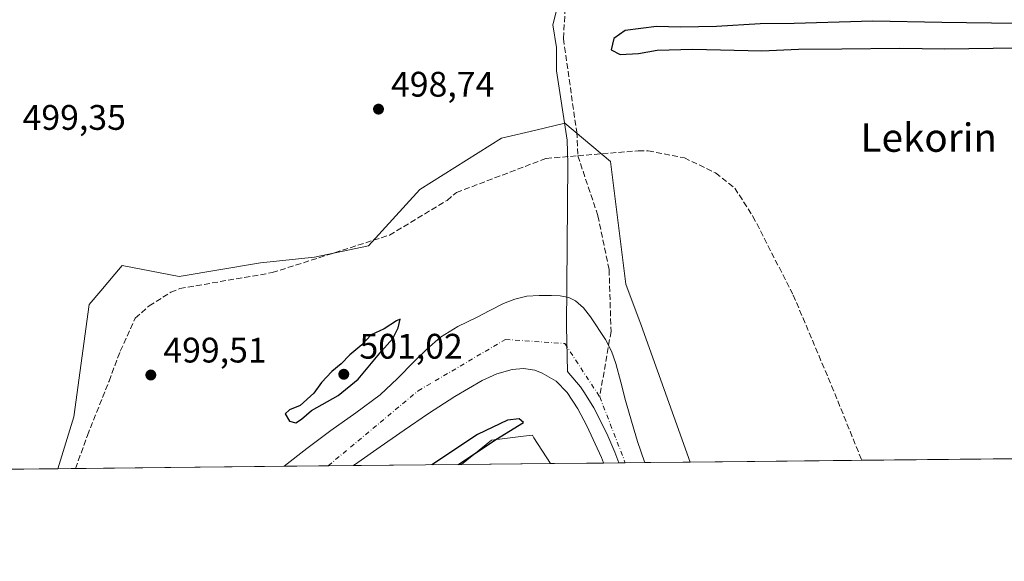
# Model space of a CAD drawing. Units: metres. Extents: x 569715 to 573153, y 4749602 to 4751955.
# Drawn here: x 572248 to 572525, y 4749606 to 4749759 of the extents above; entities that cross this region are included whole.
import ezdxf
from ezdxf.enums import TextEntityAlignment as Align

# ---------------------------------------------------------------- set-up
doc = ezdxf.new("R2010")
doc.units = ezdxf.units.M
doc.header["$MEASUREMENT"] = 0
doc.linetypes.add('DGN Style 3', pattern=[2.307223458686699, 1.648016756204785, -0.6592067024819142])
doc.linetypes.add('DGN Style 4', pattern=[2.6384748266838614, 1.318413404963828, -0.6592067024819142, 0.001648016756204785, -0.6592067024819142])
for name, color, linetype, lineweight in [('Arbolado forestal CxS', 92, 'Continuous', 0), ('Comarca CxS', 21, 'Continuous', 0), ('Comunidad Autónoma CxS', 142, 'Continuous', 0), ('Corriente artificial lineal', 4, 'DGN Style 3', 13), ('Corriente natural Cxs', 4, 'Continuous', 13), ('Corriente natural eje', 4, 'DGN Style 4', 0), ('Cultivos herbáceos CxS', 92, 'Continuous', 0), ('Curva de nivel maestra', 30, 'Continuous', 30), ('Municipio', 91, 'Continuous', 13), ('Municipio CxS', 4, 'Continuous', 0), ('Prado CxS', 92, 'Continuous', 0), ('Provincia CxS', 1, 'Continuous', 0), ('Punto de cota en terreno', 7, 'Continuous', 0), ('Rótulo de punto de cota en terreno', 7, 'Continuous', 0), ('Suelo desnudo CxS', 253, 'Continuous', 0), ('Texto cartográfico', 7, 'Continuous', 0)]:
    doc.layers.add(name, color=color, linetype=linetype, lineweight=lineweight)
doc.styles.add('Style-Arial', font='txt')

# ---------------------------------------------------------------- blocks, each defined once
blk = doc.blocks.new('*U6')
at = {"layer": 'Prado CxS', "color": 92, "linetype": 'Continuous', "lineweight": 0}
blk.add_polyline3d([(573038.0349000003, 4749640.447100001, 497.3387999999978), (572436.7522, 4749634.207900001, 499.5945999999968), (572422.8898999998, 4749672.8257, 499.0527000000002), (572418.5563000003, 4749684.3839, 498.267200000002), (572414.2229000004, 4749719.056299999, 498.4597000000067), (572401.3855, 4749729.886299999, 497.9340999999986), (572393.2061000001, 4749727.9235, 498.735400000005), (572383.5405000001, 4749725.603499999, 498.7556000000041), (572360.4266999997, 4749711.158299999, 498.8748999999953), (572345.9804999996, 4749695.2675, 498.9073000000063), (572330.7187000001, 4749692.0285, 498.7869999999967), (572315.5025000004, 4749690.477700001, 498.9704000000056), (572292.5307, 4749686.600299999, 498.943299999999), (572276.4989, 4749689.6941, 498.8938999999955), (572274.4183, 4749687.248299999, 498.8754000000045), (572270.4605, 4749682.5955, 498.8926000000066), (572267.1617000002, 4749678.718499999, 498.8831999999966), (572262.8387000002, 4749646.993100001, 499.2937999999995), (572258.3346999995, 4749632.356500001, 499.0026999999973), (572124.2057999996, 4749630.9648, 499.6601999999984)], dxfattribs=at)
blk = doc.blocks.new('*U10')
at = {"layer": 'Arbolado forestal CxS', "color": 92, "linetype": 'Continuous', "lineweight": 0}
blk.add_polyline3d([(572407.5701000001, 4749644.4101, 495.017200000002), (572411.6901000004, 4749635.550100001, 495.3620999999985), (572412.3000999996, 4749633.960100001, 495.3349000000017), (572412.3024000004, 4749633.9542, 495.334799999997), (572397.3081999999, 4749633.798599999, 499.1125999999931), (572392.6627000002, 4749641.099300001, 499.323000000004), (572392.2067, 4749641.8157, 499.4089999999997), (572389.6788999997, 4749641.499700001, 499.7229999999981), (572380.6498999996, 4749640.371300001, 499.7204999999958), (572372.2160999998, 4749633.5382, 499.5767000000051), (572341.7122999998, 4749633.221700001, 495.2308000000049), (572342.9801000003, 4749634.140100001, 495.3012000000017), (572349.2200999996, 4749638.540100001, 495.2698999999994), (572356.0601000004, 4749643.270099999, 494.8050999999978), (572362.9200999998, 4749647.970100001, 494.7982000000048), (572370.3400999998, 4749652.720100001, 495.0905999999959), (572378.0100999996, 4749657.210100001, 494.6353999999993), (572382.1801000005, 4749659.090100001, 495.1232000000019), (572386.5201000003, 4749660.3301, 495.3717000000034), (572389.6801000005, 4749660.630100001, 495.5654000000068), (572392.9001000002, 4749660.120100001, 495.9504000000015), (572395.0000999998, 4749659.350099999, 496.0339999999997), (572398.9001000002, 4749657.030099999, 496.0672999999952), (572402.0201000003, 4749653.8301, 495.5483999999997), (572405.0301000001, 4749649.220100001, 495.2912000000069)], close=True, dxfattribs=at)
blk = doc.blocks.new('*U12')
at = {"layer": 'Arbolado forestal CxS', "color": 92, "linetype": 'Continuous', "lineweight": 0}
blk.add_polyline3d([(572414.2229000004, 4749719.056299999, 498.4597000000067), (572418.5563000003, 4749684.3839, 498.267200000002), (572422.8898999998, 4749672.8257, 499.0527000000002), (572436.7522, 4749634.207900001, 499.5945999999968), (572423.9220000004, 4749634.0747, 495.270399999994), (572423.9200999998, 4749634.0801, 495.2701999999991), (572423.8601000002, 4749634.2601, 495.2661999999983), (572421.8601000002, 4749640.0101, 495.2848999999987), (572420.1601, 4749645.780099999, 495.7525000000023), (572418.5000999998, 4749651.5601, 495.3923000000068), (572417.1401000004, 4749656.780099999, 495.195200000002), (572415.7801000001, 4749662.0101, 495.4792000000016), (572414.5100999996, 4749665.5101, 495.7498999999953), (572412.8101000004, 4749668.8201, 495.6064000000042), (572408.5800999999, 4749675.210100001, 495.6248000000051), (572406.6401000004, 4749677.720100001, 496.0117000000028), (572404.3501000004, 4749679.770099999, 496.4415000000009), (572402.4901000002, 4749680.6801, 496.3396000000066), (572400.0601000004, 4749681.130100001, 496.5350999999937), (572397.6201, 4749681.210100001, 496.6220999999932), (572394.1300999997, 4749681.2501, 496.8084999999992), (572390.6501000002, 4749681.0001, 496.9593000000023), (572387.3002000004, 4749680.220100001, 496.9823999999935), (572384.1001000004, 4749678.950099999, 497.3616999999941), (572380.2401000002, 4749677.030099999, 497.7991000000038), (572376.4200999998, 4749675.050100001, 497.5117000000028), (572371.2100999998, 4749672.470100001, 497.3136999999988), (572366.2500999998, 4749669.460100001, 497.4355999999971), (572362.4600999998, 4749666.110099999, 497.5369999999967), (572358.8701, 4749662.5701, 497.2387000000017), (572354.1300999997, 4749657.840100001, 496.5007000000041), (572349.2701000003, 4749653.2401, 496.0311999999976), (572342.4001000002, 4749648.0701, 496.3249000000069), (572335.3501000004, 4749643.130100001, 496.3925000000018), (572328.5500999996, 4749638.020099999, 496.3950000000041), (572322.1601, 4749633.019200001, 497.0874999999942), (572258.3346999995, 4749632.356500001, 499.0026999999973), (572262.8387000002, 4749646.993100001, 499.2937999999995), (572267.1617000002, 4749678.718499999, 498.8831999999966), (572270.4605, 4749682.5955, 498.8926000000066), (572274.4183, 4749687.248299999, 498.8754000000045), (572276.4989, 4749689.6941, 498.8938999999955), (572292.5307, 4749686.600299999, 498.943299999999), (572315.5025000004, 4749690.477700001, 498.9704000000056), (572330.7187000001, 4749692.0285, 498.7869999999967), (572345.9804999996, 4749695.2675, 498.9073000000063), (572360.4266999997, 4749711.158299999, 498.8748999999953), (572383.5405000001, 4749725.603499999, 498.7556000000041), (572393.2061000001, 4749727.9235, 498.735400000005), (572401.3855, 4749729.886299999, 497.9340999999986)], close=True, dxfattribs=at)
blk = doc.blocks.new('*U13')
at = {"layer": 'Suelo desnudo CxS', "color": 253, "linetype": 'Continuous', "lineweight": 0}
blk.add_polyline3d([(572415.7801000001, 4749662.0101, 495.4792000000016), (572417.1401000004, 4749656.780099999, 495.195200000002), (572418.5000999998, 4749651.5601, 495.3923000000068), (572420.1601, 4749645.780099999, 495.7525000000023), (572421.8601000002, 4749640.0101, 495.2848999999987), (572423.8601000002, 4749634.2601, 495.2661999999983), (572423.9200999998, 4749634.0801, 495.2701999999991), (572423.9220000004, 4749634.0747, 495.270399999994), (572412.3024000004, 4749633.9542, 495.334799999997), (572412.3000999996, 4749633.960100001, 495.3349000000017), (572411.6901000004, 4749635.550100001, 495.3620999999985), (572407.5701000001, 4749644.4101, 495.017200000002), (572405.0301000001, 4749649.220100001, 495.2912000000069), (572402.0201000003, 4749653.8301, 495.5483999999997), (572398.9001000002, 4749657.030099999, 496.0672999999952), (572395.0000999998, 4749659.350099999, 496.0339999999997), (572392.9001000002, 4749660.120100001, 495.9504000000015), (572389.6801000005, 4749660.630100001, 495.5654000000068), (572386.5201000003, 4749660.3301, 495.3717000000034), (572382.1801000005, 4749659.090100001, 495.1232000000019), (572378.0100999996, 4749657.210100001, 494.6353999999993), (572370.3400999998, 4749652.720100001, 495.0905999999959), (572362.9200999998, 4749647.970100001, 494.7982000000048), (572356.0601000004, 4749643.270099999, 494.8050999999978), (572349.2200999996, 4749638.540100001, 495.2698999999994), (572342.9801000003, 4749634.140100001, 495.3012000000017), (572341.7122999998, 4749633.221700001, 495.2308000000049), (572322.1601, 4749633.019200001, 497.0874999999942), (572328.5500999996, 4749638.020099999, 496.3950000000041), (572335.3501000004, 4749643.130100001, 496.3925000000018), (572342.4001000002, 4749648.0701, 496.3249000000069), (572349.2701000003, 4749653.2401, 496.0311999999976), (572354.1300999997, 4749657.840100001, 496.5007000000041), (572358.8701, 4749662.5701, 497.2387000000017), (572362.4600999998, 4749666.110099999, 497.5369999999967), (572366.2500999998, 4749669.460100001, 497.4355999999971), (572371.2100999998, 4749672.470100001, 497.3136999999988), (572376.4200999998, 4749675.050100001, 497.5117000000028), (572380.2401000002, 4749677.030099999, 497.7991000000038), (572384.1001000004, 4749678.950099999, 497.3616999999941), (572387.3002000004, 4749680.220100001, 496.9823999999935), (572390.6501000002, 4749681.0001, 496.9593000000023), (572394.1300999997, 4749681.2501, 496.8084999999992), (572397.6201, 4749681.210100001, 496.6220999999932), (572400.0601000004, 4749681.130100001, 496.5350999999937), (572402.4901000002, 4749680.6801, 496.3396000000066), (572404.3501000004, 4749679.770099999, 496.4415000000009), (572406.6401000004, 4749677.720100001, 496.0117000000028), (572408.5800999999, 4749675.210100001, 495.6248000000051), (572412.8101000004, 4749668.8201, 495.6064000000042), (572414.5100999996, 4749665.5101, 495.7498999999953)], close=True, dxfattribs=at)
blk = doc.blocks.new('*U14')
at = {"layer": 'Corriente natural Cxs', "color": 4, "linetype": 'Continuous', "lineweight": 13}
blk.add_polyline3d([(572415.7801000001, 4749662.0101, 495.4792000000016), (572417.1401000004, 4749656.780099999, 495.195200000002), (572418.5000999998, 4749651.5601, 495.3923000000068), (572420.1601, 4749645.780099999, 495.7525000000023), (572421.8601000002, 4749640.0101, 495.2848999999987), (572423.8601000002, 4749634.2601, 495.2661999999983), (572423.9200999998, 4749634.0801, 495.2701999999991), (572423.9220000004, 4749634.0747, 495.270399999994), (572412.3024000004, 4749633.9542, 495.334799999997), (572412.3000999996, 4749633.960100001, 495.3349000000017), (572411.6901000004, 4749635.550100001, 495.3620999999985), (572407.5701000001, 4749644.4101, 495.017200000002), (572405.0301000001, 4749649.220100001, 495.2912000000069), (572402.0201000003, 4749653.8301, 495.5483999999997), (572398.9001000002, 4749657.030099999, 496.0672999999952), (572395.0000999998, 4749659.350099999, 496.0339999999997), (572392.9001000002, 4749660.120100001, 495.9504000000015), (572389.6801000005, 4749660.630100001, 495.5654000000068), (572386.5201000003, 4749660.3301, 495.3717000000034), (572382.1801000005, 4749659.090100001, 495.1232000000019), (572378.0100999996, 4749657.210100001, 494.6353999999993), (572370.3400999998, 4749652.720100001, 495.0905999999959), (572362.9200999998, 4749647.970100001, 494.7982000000048), (572356.0601000004, 4749643.270099999, 494.8050999999978), (572349.2200999996, 4749638.540100001, 495.2698999999994), (572342.9801000003, 4749634.140100001, 495.3012000000017), (572341.7122999998, 4749633.221700001, 495.2308000000049), (572322.1601, 4749633.019099999, 497.0874999999942), (572328.5500999996, 4749638.020099999, 496.3950000000041), (572335.3501000004, 4749643.130100001, 496.3925000000018), (572342.4001000002, 4749648.0701, 496.3249000000069), (572349.2701000003, 4749653.2401, 496.0311999999976), (572354.1300999997, 4749657.840100001, 496.5007000000041), (572358.8701, 4749662.5701, 497.2387000000017), (572362.4600999998, 4749666.110099999, 497.5369999999967), (572366.2500999998, 4749669.460100001, 497.4355999999971), (572371.2100999998, 4749672.470100001, 497.3136999999988), (572376.4200999998, 4749675.050100001, 497.5117000000028), (572380.2401000002, 4749677.030099999, 497.7991000000038), (572384.1001000004, 4749678.950099999, 497.3616999999941), (572387.3000999996, 4749680.220100001, 496.9823999999935), (572390.6501000002, 4749681.0001, 496.9593000000023), (572394.1300999997, 4749681.2501, 496.8084999999992), (572397.6201, 4749681.210100001, 496.6220999999932), (572400.0601000004, 4749681.130100001, 496.5350999999937), (572402.4901000002, 4749680.6801, 496.3396000000066), (572404.3501000004, 4749679.770099999, 496.4415000000009), (572406.6401000004, 4749677.720100001, 496.0117000000028), (572408.5800999999, 4749675.210100001, 495.6248000000051), (572412.8101000004, 4749668.8201, 495.6064000000042), (572414.5100999996, 4749665.5101, 495.7498999999953)], close=True, dxfattribs=at)
blk = doc.blocks.new('5PATER')
at = {"layer": 'Punto de cota en terreno', "linetype": 'Continuous', "lineweight": 0}
h = blk.add_hatch(color=51, dxfattribs=at)
edge = h.paths.add_edge_path()
edge.add_ellipse((0, 0), major_axis=(-0.1095731443231308, -0.1110710700762829), ratio=0.9994222409660322, start_angle=0, end_angle=360)

msp = doc.modelspace()

# ---------------------------------------------------------------- linework, layer by layer
at = {"layer": 'Arbolado forestal CxS', "color": 92, "linetype": 'Continuous', "lineweight": 0, "extrusion": (-0.1410314581338163, -0.001463308066763857, 0.9900040336009502), "elevation": -87178.0823545403, "flags": 128}
msp.add_lwpolyline([(-4743439.419814344, 615476.5665666311), (-4743439.419814343, 615445.7531144794)], dxfattribs=at)
at = {"layer": 'Arbolado forestal CxS', "color": 92, "linetype": 'Continuous', "lineweight": 0, "extrusion": (0.2442885280620462, 0.002535049649899451, 0.9696992773950858), "elevation": 152354.6424885304, "flags": 128}
msp.add_lwpolyline([(4743438.474931294, -602709.1227022855), (4743438.474931294, -602693.6590346515)], dxfattribs=at)
at = {"layer": 'Arbolado forestal CxS', "color": 92, "linetype": 'Continuous', "lineweight": 0, "extrusion": (-0.3193486601611273, -0.00331291072280099, 0.9476314989888399), "elevation": -198068.5923594381, "flags": 128}
msp.add_lwpolyline([(-4743440.535658246, 589279.1461292494), (-4743440.535658246, 589265.6061715949)], dxfattribs=at)
at = {"layer": 'Arbolado forestal CxS', "color": 92, "linetype": 'Continuous', "lineweight": 0, "extrusion": (0.03315277968029746, 0.0003439907477476473, 0.999450236314863), "elevation": 21104.51243951774, "flags": 128}
msp.add_lwpolyline([(4743439.315146545, -621153.4192952357), (4743439.315146545, -621148.4818151714)], dxfattribs=at)
at = {"layer": 'Arbolado forestal CxS', "color": 92, "linetype": 'Continuous', "lineweight": 0, "extrusion": (0.0297250400659424, 0.0003085516797081223, 0.9995580657415252), "elevation": 18974.67420564395, "flags": 128}
msp.add_lwpolyline([(4743436.662069713, -621301.3059975102), (4743436.662069713, -621242.3857860296)], dxfattribs=at)
at = {"layer": 'Arbolado forestal CxS', "color": 92, "linetype": 'Continuous', "lineweight": 0}
for points in [[(572436.7522, 4749634.208000001, 499.5945999999968), (572422.8898999998, 4749672.8257, 499.0527000000002), (572418.5563000003, 4749684.3839, 498.267200000002), (572414.2229000004, 4749719.056299999, 498.4597000000067), (572401.3855, 4749729.886299999, 497.9340999999986), (572393.2061000001, 4749727.9235, 498.735400000005), (572383.5405000001, 4749725.603499999, 498.7556000000041), (572360.4266999997, 4749711.158299999, 498.8748999999953), (572345.9804999996, 4749695.2675, 498.9073000000063), (572330.7187000001, 4749692.0285, 498.7869999999967), (572315.5025000004, 4749690.477700001, 498.9704000000056), (572292.5307, 4749686.600299999, 498.943299999999), (572276.4989, 4749689.6941, 498.8938999999955), (572274.4183, 4749687.248299999, 498.8754000000045), (572270.4605, 4749682.5955, 498.8926000000066), (572267.1617000002, 4749678.718499999, 498.8831999999966), (572262.8387000002, 4749646.993100001, 499.2937999999995), (572258.3346999995, 4749632.356699999, 499.0026999999973)], [(572423.9219000004, 4749634.074899999, 495.270399999994), (572423.9200999998, 4749634.0801, 495.2701999999991), (572423.8601000002, 4749634.2601, 495.2661999999983), (572421.8601000002, 4749640.0101, 495.2848999999987), (572420.1601, 4749645.780099999, 495.7525000000023), (572418.5000999998, 4749651.5601, 495.3923000000068), (572417.1401000004, 4749656.780099999, 495.195200000002), (572415.7801000001, 4749662.0101, 495.4792000000016), (572414.5100999996, 4749665.5101, 495.7498999999953), (572412.8101000004, 4749668.8201, 495.6064000000042), (572408.5800999999, 4749675.210100001, 495.6248000000051), (572406.6401000004, 4749677.720100001, 496.0117000000028), (572404.3501000004, 4749679.770099999, 496.4415000000009), (572402.4901000002, 4749680.6801, 496.3396000000066), (572400.0601000004, 4749681.130100001, 496.5350999999937), (572397.6201, 4749681.210100001, 496.6220999999932), (572394.1300999997, 4749681.2501, 496.8084999999992), (572390.6501000002, 4749681.0001, 496.9593000000023), (572387.3002000004, 4749680.220100001, 496.9823999999935), (572384.1001000004, 4749678.950099999, 497.3616999999941), (572380.2401000002, 4749677.030099999, 497.7991000000038), (572376.4200999998, 4749675.050100001, 497.5117000000028), (572371.2100999998, 4749672.470100001, 497.3136999999988), (572366.2500999998, 4749669.460100001, 497.4355999999971), (572362.4600999998, 4749666.110099999, 497.5369999999967), (572358.8701, 4749662.5701, 497.2387000000017), (572354.1300999997, 4749657.840100001, 496.5007000000041), (572349.2701000003, 4749653.2401, 496.0311999999976), (572342.4001000002, 4749648.0701, 496.3249000000069), (572335.3501000004, 4749643.130100001, 496.3925000000018), (572328.5500999996, 4749638.020099999, 496.3950000000041), (572322.1601, 4749633.020099999, 497.0877999999939), (572322.1585999997, 4749633.0189, 497.0877000000037)], [(572412.3022999996, 4749633.954299999, 495.334799999997), (572412.3000999996, 4749633.960100001, 495.3349000000017), (572411.6901000004, 4749635.550100001, 495.3620999999985), (572407.5701000001, 4749644.4101, 495.017200000002), (572405.0301000001, 4749649.220100001, 495.2912000000069), (572402.0201000003, 4749653.8301, 495.5483999999997), (572398.9001000002, 4749657.030099999, 496.0672999999952), (572395.0000999998, 4749659.350099999, 496.0339999999997), (572392.9001000002, 4749660.120100001, 495.9504000000015), (572389.6801000005, 4749660.630100001, 495.5654000000068), (572386.5201000003, 4749660.3301, 495.3717000000034), (572382.1801000005, 4749659.090100001, 495.1232000000019), (572378.0100999996, 4749657.210100001, 494.6353999999993), (572370.3400999998, 4749652.720100001, 495.0905999999959), (572362.9200999998, 4749647.970100001, 494.7982000000048), (572356.0601000004, 4749643.270099999, 494.8050999999978), (572349.2200999996, 4749638.540100001, 495.2698999999994), (572342.9801000003, 4749634.140100001, 495.3012000000017), (572341.7125000004, 4749633.221799999, 495.2308000000049)], [(572397.3081, 4749633.798699999, 499.1125999999931), (572392.6627000002, 4749641.099300001, 499.323000000004), (572392.2067, 4749641.8157, 499.4089999999997), (572389.6788999997, 4749641.499700001, 499.7229999999981), (572380.6498999996, 4749640.371300001, 499.7204999999958), (572372.2161999998, 4749633.5383, 499.5767000000051)]]:
    msp.add_polyline3d(points, dxfattribs=at)
at = {"layer": 'Comarca CxS', "color": 21, "linetype": 'Continuous', "lineweight": 0, "flags": 128}
msp.add_lwpolyline([(571280.2529579808, 4749622.207509572), (569738.5400005319, 4749606.209982463), (569715.0000005309, 4751919.639982438), (570787.182225644, 4751930.772290826), (571694.9553004103, 4751940.197563489), (572994.0894757649, 4751953.686320384), (573115.8000005564, 4751954.949982438), (573116.8806000003, 4751853.613200001), (573140.4700005561, 4749641.509982461), (572416.6268755737, 4749633.999051223)], close=True, dxfattribs=at)
at = {"layer": 'Comunidad Autónoma CxS', "color": 142, "linetype": 'Continuous', "lineweight": 0, "flags": 128}
msp.add_lwpolyline([(571280.2529579808, 4749622.207509572), (569738.5400005319, 4749606.209982463), (569715.0000005309, 4751919.639982438), (570787.182225644, 4751930.772290826), (571694.9553004103, 4751940.197563489), (572994.0894757649, 4751953.686320384), (573115.8000005564, 4751954.949982438), (573116.8806000003, 4751853.613200001), (573140.4700005561, 4749641.509982461), (572416.6268755737, 4749633.999051223)], close=True, dxfattribs=at)
at = {"layer": 'Corriente artificial lineal', "color": 4, "linetype": 'DGN Style 3', "lineweight": 13}
for points in [[(572401.8701, 4749771.860099999, 500.2056000000011), (572401.9301000005, 4749769.270099999, 499.368100000007), (572400.9700999996, 4749753.670100001, 497.8246000000072), (572404.7301000003, 4749727.350099999, 497.4756999999955), (572405.0595000006, 4749720.657600001, 497.3013000000064), (572410.7034, 4749703.743600001, 497.8555000000051), (572413.8783999998, 4749688.529999999, 497.6536000000052), (572414.4075999996, 4749671.067500001, 496.8828000000067), (572411.2100999998, 4749652.620100001, 494.3689000000013)], [(572263.2692, 4749632.4077, 498.8390000000073), (572266.6667, 4749641.751, 498.7844999999944), (572272.7522, 4749657.096799999, 499.0188000000053), (572275.9271999998, 4749665.5635, 499.1490000000049), (572280.1599000003, 4749674.860400001, 499.1864999999962), (572284.0661000004, 4749678.301100001, 499.1772000000056), (572290.2088000001, 4749682.146199999, 498.8770999999979), (572292.7380999997, 4749683.1972, 498.8735000000015), (572318.8147, 4749687.681299999, 498.9646999999969), (572351.8876, 4749698.264699999, 498.9268000000012), (572368.1278999997, 4749708.082400001, 498.7783000000054), (572370.7806000002, 4749710.298000001, 498.7067999999999), (572396.0784999998, 4749719.9121, 498.7467999999935), (572405.0595000006, 4749720.657600001, 497.3013000000064), (572422.0750000002, 4749722.0701, 498.7271999999939), (572424.8701, 4749722.0701, 498.7198999999965), (572435.1101000002, 4749720.0801, 498.7091999999975), (572443.9301000005, 4749715.8101, 499.0662000000011), (572449.3400999998, 4749711.540100001, 498.9266000000061), (572454.4600999998, 4749703.5601, 498.8754999999946), (572465.8400999998, 4749681.360099999, 498.6594999999944), (572476.6601, 4749655.7401, 498.4897000000056), (572485.1799999997, 4749634.7104, 498.2158000000054)]]:
    msp.add_polyline3d(points, dxfattribs=at)
at = {"layer": 'Corriente natural Cxs', "color": 4, "linetype": 'Continuous', "lineweight": 13, "extrusion": (0.09452071329959456, 0.0009808744145761, 0.9955224119238696), "elevation": 59249.95396406658, "flags": 128}
msp.add_lwpolyline([(4743438.430125629, -618766.7776156506), (4743438.430125628, -618747.1364177034)], dxfattribs=at)
at = {"layer": 'Corriente natural Cxs', "color": 4, "linetype": 'Continuous', "lineweight": 13, "extrusion": (0.005541677377265998, 5.751715133944065e-05, 0.9999846431338951), "elevation": 3940.63691483929, "flags": 128}
msp.add_lwpolyline([(572412.3876805373, 4749633.856002212), (572400.7679020748, 4749633.735402212)], dxfattribs=at)
at = {"layer": 'Corriente natural Cxs', "color": 4, "linetype": 'Continuous', "lineweight": 13}
for points in [[(572322.1601, 4749633.0189, 497.087400000004), (572328.5500999996, 4749638.020099999, 496.3950000000041), (572335.3501000004, 4749643.130100001, 496.3925000000018), (572342.4001000002, 4749648.0701, 496.3249000000069), (572349.2701000003, 4749653.2401, 496.0311999999976), (572354.1300999997, 4749657.840100001, 496.5007000000041), (572358.8701, 4749662.5701, 497.2387000000017), (572362.4600999998, 4749666.110099999, 497.5369999999967), (572366.2500999998, 4749669.460100001, 497.4355999999971), (572371.2100999998, 4749672.470100001, 497.3136999999988), (572376.4200999998, 4749675.050100001, 497.5117000000028), (572380.2401000002, 4749677.030099999, 497.7991000000038), (572384.1001000004, 4749678.950099999, 497.3616999999941), (572387.3000999996, 4749680.220100001, 496.9823999999935), (572390.6501000002, 4749681.0001, 496.9593000000023), (572394.1300999997, 4749681.2501, 496.8084999999992), (572397.6201, 4749681.210100001, 496.6220999999932), (572400.0601000004, 4749681.130100001, 496.5350999999937), (572402.4901000002, 4749680.6801, 496.3396000000066), (572404.3501000004, 4749679.770099999, 496.4415000000009), (572406.6401000004, 4749677.720100001, 496.0117000000028), (572408.5800999999, 4749675.210100001, 495.6248000000051), (572412.8101000004, 4749668.8201, 495.6064000000042), (572414.5100999996, 4749665.5101, 495.7498999999953), (572415.7801000001, 4749662.0101, 495.4792000000016)], [(572415.7801000001, 4749662.0101, 495.4792000000016), (572417.1401000004, 4749656.780099999, 495.195200000002), (572418.5000999998, 4749651.5601, 495.3923000000068), (572420.1601, 4749645.780099999, 495.7525000000023), (572421.8601000002, 4749640.0101, 495.2848999999987), (572423.8601000002, 4749634.2601, 495.2661999999983), (572423.9200999998, 4749634.0801, 495.2701999999991), (572423.9220000004, 4749634.0748, 495.270399999994)], [(572412.3024000004, 4749633.9542, 495.334799999997), (572412.3000999996, 4749633.960100001, 495.3349000000017), (572411.6901000004, 4749635.550100001, 495.3620999999985), (572407.5701000001, 4749644.4101, 495.017200000002), (572405.0301000001, 4749649.220100001, 495.2912000000069), (572402.0201000003, 4749653.8301, 495.5483999999997), (572398.9001000002, 4749657.030099999, 496.0672999999952), (572395.0000999998, 4749659.350099999, 496.0339999999997), (572392.9001000002, 4749660.120100001, 495.9504000000015), (572389.6801000005, 4749660.630100001, 495.5654000000068), (572386.5201000003, 4749660.3301, 495.3717000000034), (572382.1801000005, 4749659.090100001, 495.1232000000019), (572378.0100999996, 4749657.210100001, 494.6353999999993), (572370.3400999998, 4749652.720100001, 495.0905999999959), (572362.9200999998, 4749647.970100001, 494.7982000000048), (572356.0601000004, 4749643.270099999, 494.8050999999978), (572349.2200999996, 4749638.540100001, 495.2698999999994), (572342.9801000003, 4749634.140100001, 495.3012000000017), (572341.7122999998, 4749633.221799999, 495.2308000000049)]]:
    msp.add_polyline3d(points, dxfattribs=at)
at = {"layer": 'Corriente natural eje', "color": 4, "linetype": 'DGN Style 4', "lineweight": 0, "extrusion": (-0.09073682459555107, -0.02367047221912727, 0.9955935603484184), "elevation": -163873.1054686764, "flags": 128}
msp.add_lwpolyline([(-4451356.85753914, 1745113.916515162), (-4451337.037371864, 1745116.21780585), (-4451337.03499489, 1745116.21780585)], dxfattribs=at)
at = {"layer": 'Corriente natural eje', "color": 4, "linetype": 'DGN Style 4', "lineweight": 0}
msp.add_polyline3d([(572334.5661000004, 4749633.147600001, 494.8065999999963), (572334.5701000001, 4749633.1501, 494.8068999999959), (572360.0201000003, 4749654.360099999, 494.4747000000062), (572384.6101000002, 4749668.8201, 494.4219000000012), (572401.3800999997, 4749667.6601, 494.0069999999978), (572411.2100999998, 4749652.620100001, 494.3689000000013)], dxfattribs=at)
at = {"layer": 'Cultivos herbáceos CxS', "color": 92, "linetype": 'Continuous', "lineweight": 0, "extrusion": (0.01849078094826167, 0.0001918938045904428, 0.9998290124799797), "elevation": 11994.52579746995, "flags": 128}
msp.add_lwpolyline([(4743438.143668152, -621539.1039442521), (4743438.143668152, -621514.0063017139)], dxfattribs=at)
at = {"layer": 'Cultivos herbáceos CxS', "color": 92, "linetype": 'Continuous', "lineweight": 0}
msp.add_polyline3d([(572397.3081999999, 4749633.798599999, 499.1125999999931), (572372.2160999998, 4749633.5382, 499.5767000000051), (572380.6498999996, 4749640.371300001, 499.7204999999958), (572389.6788999997, 4749641.499700001, 499.7229999999981), (572392.2067, 4749641.8157, 499.4089999999997), (572392.6627000002, 4749641.099300001, 499.323000000004)], close=True, dxfattribs=at)
msp.add_polyline3d([(572397.3081, 4749633.798699999, 499.1125999999931), (572392.6627000002, 4749641.099300001, 499.323000000004), (572392.2067, 4749641.8157, 499.4089999999997), (572389.6788999997, 4749641.499700001, 499.7229999999981), (572380.6498999996, 4749640.371300001, 499.7204999999958), (572372.2161999998, 4749633.5383, 499.5767000000051)], dxfattribs=at)
at = {"layer": 'Curva de nivel maestra', "color": 30, "linetype": 'Continuous', "lineweight": 30, "elevation": 500, "flags": 128}
for points in [[(572528.7199999997, 4749758.0001), (572507.7199999997, 4749758.2401), (572488.3099999996, 4749758.670100001), (572466.0800000001, 4749757.960100001), (572456.4699999997, 4749757.870100001), (572444.1399999997, 4749757.1801), (572434.0599999996, 4749756.9801), (572427.25, 4749757.130100001), (572418.4100000003, 4749755.9801), (572415.1799999997, 4749753.7601), (572414.4199999999, 4749750.5701), (572416.9600000001, 4749749.2301), (572422.1500000004, 4749749.5001), (572427.4100000003, 4749750.460100001), (572437.4500000002, 4749750.7401), (572456.9199999999, 4749750.2601), (572467.3600000005, 4749750.780099999), (572479.5700000003, 4749750.8201), (572495.7800000003, 4749751.0101), (572508.5700000003, 4749750.880100001), (572529.0499999998, 4749751.120100001)], [(572325.4299999997, 4749645.3301), (572327.0199999996, 4749646.3201), (572329.8499999996, 4749648.8101), (572337.4100000003, 4749653.0101), (572343.0800000001, 4749657.640100001), (572349.6500000004, 4749665.5601), (572352.8200000003, 4749669.0801), (572354.3300000001, 4749672.100099999), (572354.9400000004, 4749674.540100001), (572353.8399999999, 4749674.120100001), (572350.4100000003, 4749671.8101), (572346.7400000002, 4749670.120100001), (572344.0800000001, 4749667.3301), (572340.7400000002, 4749664.460100001), (572338.29, 4749661.950099999), (572335.5999999996, 4749659.780099999), (572332.75, 4749656.670100001), (572330.5700000003, 4749653.710100001), (572326.7000000002, 4749650.140100001), (572323.6799999997, 4749648.9901), (572322.5, 4749647.8101), (572323.7000000002, 4749645.780099999), (572325.4299999997, 4749645.3301)], [(572371.4074999997, 4749633.530099999), (572381.9100000003, 4749640.5601), (572389.7000000002, 4749645.390100001), (572388.4500000002, 4749646.380100001), (572385.2400000002, 4749646.0701), (572376.7000000002, 4749641.9801), (572363.8700000001, 4749633.4518)]]:
    msp.add_lwpolyline(points, dxfattribs=at)
at = {"layer": 'Municipio', "color": 91, "linetype": 'Continuous', "lineweight": 13, "flags": 128}
msp.add_lwpolyline([(572416.626875573, 4749633.999051222), (572415.5269999988, 4749636.995000001), (572413.5349999997, 4749641.585), (572411.8540000002, 4749645.072000001), (572409.5329999989, 4749649.509000001), (572406.9569999991, 4749653.796000003), (572405.8169999992, 4749655.46), (572402.526999999, 4749659.353000003), (572402.1109999983, 4749659.736000001), (572401.8019999987, 4749672.488), (572402.1919999998, 4749718.444), (572402.0510000002, 4749725.074), (572399.0640000004, 4749744.594), (572399.0509999985, 4749751.218000002), (572398.0089999993, 4749757.642000001), (572399.1429999998, 4749762.038000003)], dxfattribs=at)
msp.add_lwpolyline([(572416.626875573, 4749633.999051222), (572415.5269999988, 4749636.995000001), (572413.5349999997, 4749641.585), (572411.8540000002, 4749645.072000001), (572409.5329999989, 4749649.509000001), (572406.9569999991, 4749653.796000003), (572405.8169999992, 4749655.46), (572402.526999999, 4749659.353000003), (572402.1109999983, 4749659.736000001), (572401.8019999987, 4749672.488), (572402.1919999998, 4749718.444), (572402.0510000002, 4749725.074), (572399.0640000004, 4749744.594), (572399.0509999985, 4749751.218000002), (572398.0089999993, 4749757.642000001), (572399.1429999998, 4749762.038000003)], dxfattribs=at)
at = {"layer": 'Municipio CxS', "color": 4, "linetype": 'Continuous', "lineweight": 0, "flags": 128}
for points in [[(572399.1430000007, 4749762.038000002), (572398.0090000001, 4749757.642), (572399.0509999992, 4749751.218000002), (572399.0640000012, 4749744.594000001), (572402.051000001, 4749725.073999999), (572402.1920000007, 4749718.443999999), (572401.8019999994, 4749672.488), (572402.1109999992, 4749659.736), (572402.5269999999, 4749659.353000001), (572405.817, 4749655.460000001), (572406.9569999999, 4749653.796000001), (572409.5329999997, 4749649.509000001), (572411.8540000009, 4749645.072000001), (572413.5350000005, 4749641.585000001), (572415.5269999997, 4749636.995), (572416.6268755737, 4749633.999051223), (571280.2529579808, 4749622.207509572)], [(573140.4700005561, 4749641.509982461), (572416.6268755737, 4749633.999051223), (572415.5269999997, 4749636.995), (572413.5350000005, 4749641.585000001), (572411.8540000009, 4749645.072000001), (572409.5329999997, 4749649.509000001), (572406.9569999999, 4749653.796000001), (572405.817, 4749655.460000001), (572402.5269999999, 4749659.353000001), (572402.1109999992, 4749659.736), (572401.8019999994, 4749672.488), (572402.1920000007, 4749718.443999999), (572402.051000001, 4749725.073999999), (572399.0640000012, 4749744.594000001), (572399.0509999992, 4749751.218000002), (572398.0090000001, 4749757.642), (572399.1430000007, 4749762.038000002)]]:
    msp.add_lwpolyline(points, dxfattribs=at)
at = {"layer": 'Prado CxS', "color": 92, "linetype": 'Continuous', "lineweight": 0, "extrusion": (0.001041110932782035, 1.080255229253657e-05, 0.9999994579855184), "elevation": 1145.54428694003, "flags": 128}
msp.add_lwpolyline([(572743.6613807938, 4749637.389002327), (572484.3509402287, 4749634.698402327)], dxfattribs=at)
at = {"layer": 'Prado CxS', "color": 92, "linetype": 'Continuous', "lineweight": 0, "extrusion": (0.02845671352445549, 0.0002952751942453656, 0.9995949821142296), "elevation": 18191.51008683811, "flags": 128}
msp.add_lwpolyline([(4743439.086465432, -621469.3190844452), (4743439.086465432, -621420.8691543838)], dxfattribs=at)
at = {"layer": 'Prado CxS', "color": 92, "linetype": 'Continuous', "lineweight": 0, "extrusion": (0.0049014179972477, 5.086002085178584e-05, 0.9999879866852774), "elevation": 3545.440406301942, "flags": 128}
msp.add_lwpolyline([(572249.0147998392, 4749632.182421862), (572114.8843883148, 4749630.790621862)], dxfattribs=at)
at = {"layer": 'Prado CxS', "color": 92, "linetype": 'Continuous', "lineweight": 0}
msp.add_polyline3d([(572436.7522, 4749634.208000001, 499.5945999999968), (572422.8898999998, 4749672.8257, 499.0527000000002), (572418.5563000003, 4749684.3839, 498.267200000002), (572414.2229000004, 4749719.056299999, 498.4597000000067), (572401.3855, 4749729.886299999, 497.9340999999986), (572393.2061000001, 4749727.9235, 498.735400000005), (572383.5405000001, 4749725.603499999, 498.7556000000041), (572360.4266999997, 4749711.158299999, 498.8748999999953), (572345.9804999996, 4749695.2675, 498.9073000000063), (572330.7187000001, 4749692.0285, 498.7869999999967), (572315.5025000004, 4749690.477700001, 498.9704000000056), (572292.5307, 4749686.600299999, 498.943299999999), (572276.4989, 4749689.6941, 498.8938999999955), (572274.4183, 4749687.248299999, 498.8754000000045), (572270.4605, 4749682.5955, 498.8926000000066), (572267.1617000002, 4749678.718499999, 498.8831999999966), (572262.8387000002, 4749646.993100001, 499.2937999999995), (572258.3346999995, 4749632.356699999, 499.0026999999973)], dxfattribs=at)
at = {"layer": 'Provincia CxS', "color": 1, "linetype": 'Continuous', "lineweight": 0, "flags": 128}
msp.add_lwpolyline([(571280.2529579808, 4749622.207509572), (569738.5400005319, 4749606.209982463), (569715.0000005309, 4751919.639982438), (570787.182225644, 4751930.772290826), (571694.9553004103, 4751940.197563489), (572994.0894757649, 4751953.686320384), (573115.8000005564, 4751954.949982438), (573116.8806000003, 4751853.613200001), (573140.4700005561, 4749641.509982461), (572416.6268755737, 4749633.999051223)], close=True, dxfattribs=at)
at = {"layer": 'Suelo desnudo CxS', "color": 253, "linetype": 'Continuous', "lineweight": 0, "extrusion": (0.1808061645001793, 0.001872785724121246, 0.9835169665808342), "elevation": 112863.3135292491, "flags": 128}
msp.add_lwpolyline([(4743450.470506884, -611164.1705465796), (4743450.470506884, -611151.5560560287)], dxfattribs=at)
at = {"layer": 'Suelo desnudo CxS', "color": 253, "linetype": 'Continuous', "lineweight": 0, "extrusion": (-0.05924871063710823, -0.0006151790771097963, 0.9982430625065939), "elevation": -36338.02276916709, "flags": 128}
msp.add_lwpolyline([(-4743434.920679926, 620560.8140172376), (-4743434.920679927, 620553.6547536602)], dxfattribs=at)
at = {"layer": 'Suelo desnudo CxS', "color": 253, "linetype": 'Continuous', "lineweight": 0, "extrusion": (0.1214796788241463, 0.00126072606974458, 0.992593118151924), "elevation": 76016.11591213338, "flags": 128}
msp.add_lwpolyline([(4743437.974345989, -617012.2705959852), (4743437.97434599, -617006.0962331954)], dxfattribs=at)
at = {"layer": 'Suelo desnudo CxS', "color": 253, "linetype": 'Continuous', "lineweight": 0, "extrusion": (-0.1238947169280895, -0.001286034065708256, 0.992294535525461), "elevation": -76537.03688749947, "flags": 128}
msp.add_lwpolyline([(-4743436.747457642, 616962.8368668207), (-4743436.747457642, 616957.3026271099)], dxfattribs=at)
at = {"layer": 'Suelo desnudo CxS', "color": 253, "linetype": 'Continuous', "lineweight": 0}
for points in [[(572423.9219000004, 4749634.074899999, 495.270399999994), (572423.9200999998, 4749634.0801, 495.2701999999991), (572423.8601000002, 4749634.2601, 495.2661999999983), (572421.8601000002, 4749640.0101, 495.2848999999987), (572420.1601, 4749645.780099999, 495.7525000000023), (572418.5000999998, 4749651.5601, 495.3923000000068), (572417.1401000004, 4749656.780099999, 495.195200000002), (572415.7801000001, 4749662.0101, 495.4792000000016), (572414.5100999996, 4749665.5101, 495.7498999999953), (572412.8101000004, 4749668.8201, 495.6064000000042), (572408.5800999999, 4749675.210100001, 495.6248000000051), (572406.6401000004, 4749677.720100001, 496.0117000000028), (572404.3501000004, 4749679.770099999, 496.4415000000009), (572402.4901000002, 4749680.6801, 496.3396000000066), (572400.0601000004, 4749681.130100001, 496.5350999999937), (572397.6201, 4749681.210100001, 496.6220999999932), (572394.1300999997, 4749681.2501, 496.8084999999992), (572390.6501000002, 4749681.0001, 496.9593000000023), (572387.3002000004, 4749680.220100001, 496.9823999999935), (572384.1001000004, 4749678.950099999, 497.3616999999941), (572380.2401000002, 4749677.030099999, 497.7991000000038), (572376.4200999998, 4749675.050100001, 497.5117000000028), (572371.2100999998, 4749672.470100001, 497.3136999999988), (572366.2500999998, 4749669.460100001, 497.4355999999971), (572362.4600999998, 4749666.110099999, 497.5369999999967), (572358.8701, 4749662.5701, 497.2387000000017), (572354.1300999997, 4749657.840100001, 496.5007000000041), (572349.2701000003, 4749653.2401, 496.0311999999976), (572342.4001000002, 4749648.0701, 496.3249000000069), (572335.3501000004, 4749643.130100001, 496.3925000000018), (572328.5500999996, 4749638.020099999, 496.3950000000041), (572322.1601, 4749633.020099999, 497.0877999999939), (572322.1585999997, 4749633.0189, 497.0877000000037)], [(572412.3022999996, 4749633.954299999, 495.334799999997), (572412.3000999996, 4749633.960100001, 495.3349000000017), (572411.6901000004, 4749635.550100001, 495.3620999999985), (572407.5701000001, 4749644.4101, 495.017200000002), (572405.0301000001, 4749649.220100001, 495.2912000000069), (572402.0201000003, 4749653.8301, 495.5483999999997), (572398.9001000002, 4749657.030099999, 496.0672999999952), (572395.0000999998, 4749659.350099999, 496.0339999999997), (572392.9001000002, 4749660.120100001, 495.9504000000015), (572389.6801000005, 4749660.630100001, 495.5654000000068), (572386.5201000003, 4749660.3301, 495.3717000000034), (572382.1801000005, 4749659.090100001, 495.1232000000019), (572378.0100999996, 4749657.210100001, 494.6353999999993), (572370.3400999998, 4749652.720100001, 495.0905999999959), (572362.9200999998, 4749647.970100001, 494.7982000000048), (572356.0601000004, 4749643.270099999, 494.8050999999978), (572349.2200999996, 4749638.540100001, 495.2698999999994), (572342.9801000003, 4749634.140100001, 495.3012000000017), (572341.7125000004, 4749633.221799999, 495.2308000000049)]]:
    msp.add_polyline3d(points, dxfattribs=at)

# ---------------------------------------------------------------- block references
at = {"layer": 'Arbolado forestal CxS', "color": 92, "linetype": 'Continuous', "lineweight": 0}
for name in ['*U12', '*U10']:
    msp.add_blockref(name, (0, 0), dxfattribs=at)
at = {"layer": 'Corriente natural Cxs', "color": 4, "linetype": 'Continuous', "lineweight": 13}
msp.add_blockref('*U14', (0, 0), dxfattribs=at)
at = {"layer": 'Prado CxS', "color": 92, "linetype": 'Continuous', "lineweight": 0}
msp.add_blockref('*U6', (0, 0), dxfattribs=at)
at = {"layer": 'Punto de cota en terreno', "color": 7, "linetype": 'Continuous', "lineweight": 0, "xscale": 10, "yscale": 10, "zscale": 10}
for p in [(572348.79, 4749733.83, 498.7400000000052), (572284.5499999998, 4749658.789999999, 499.5099999999948), (572339, 4749659, 501.0200000000041)]:
    msp.add_blockref('5PATER', p, dxfattribs=at)
at = {"layer": 'Suelo desnudo CxS', "color": 253, "linetype": 'Continuous', "lineweight": 0}
msp.add_blockref('*U13', (0, 0), dxfattribs=at)

# ---------------------------------------------------------------- texts
at = {"layer": 'Rótulo de punto de cota en terreno', "color": 7, "linetype": 'Continuous', "lineweight": 0, "style": 'Style-Arial'}
for s, p in [('498,74', (572352.3178000003, 4749737.357799999)), ('499,35', (572248.3477999996, 4749727.9878)), ('499,51', (572288.0778000001, 4749662.3178)), ('501,02', (572343.4096999997, 4749663.409700001))]:
    msp.add_text(s, height=7.000000000000002, dxfattribs=at).set_placement(p)
at = {"layer": 'Texto cartográfico', "color": 7, "linetype": 'Continuous', "lineweight": 0, "style": 'Style-Arial'}
msp.add_text('Lekorin', height=8, dxfattribs=at).set_placement((572504.0773207315, 4749725.790150001), align=Align.MIDDLE_CENTER)

doc.saveas('drawing.dxf')
